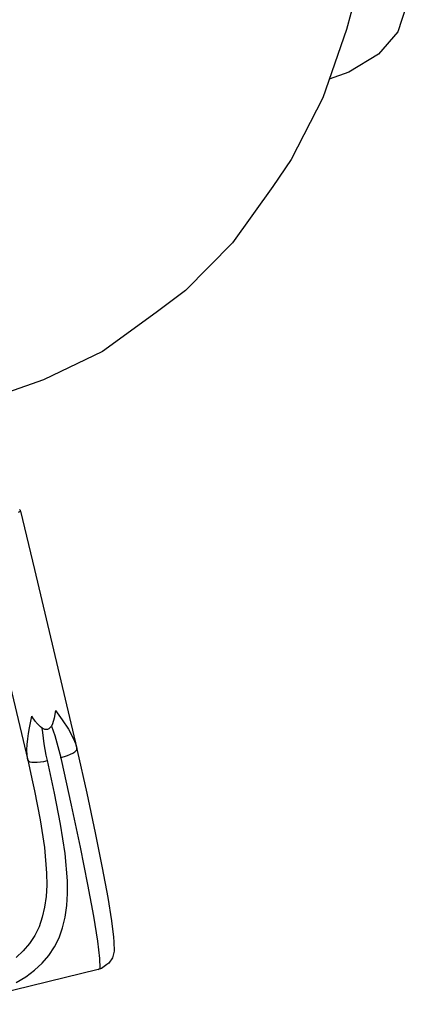
# Model space of a CAD drawing. Units: millimetres. Extents: x -21419 to 27055, y -17800 to 14533.
# Drawn here: x 9163 to 9690, y -8980 to -7638 of the extents above; entities that cross this region are included whole.
import ezdxf

# ---------------------------------------------------------------- set-up
doc = ezdxf.new("R2010")
doc.units = ezdxf.units.MM
doc.layers.add('PV-55467', color=7, linetype='Continuous')

msp = doc.modelspace()

# ---------------------------------------------------------------- linework, layer by layer
at = {"layer": 'PV-55467'}
for p, q in [((9621.85, -7602.85), (9609.04, -7651.13)), ((9690.48, -7619.17), (9678.89, -7654.15)), ((9609.04, -7651.13), (9576.44, -7743.97)), ((9678.89, -7654.15), (9652.41, -7684.56)), ((9652.41, -7684.56), (9611.96, -7709.38)), ((9611.96, -7709.38), (9585.34, -7718.6)), ((9576.44, -7743.97), (9533.29, -7828.22)), ((9533.29, -7828.22), (9508.3, -7864.81)), ((9508.3, -7864.81), (9453.42, -7941.72)), ((9453.42, -7941.72), (9389.38, -8006.8)), ((9389.38, -8006.8), (9349.31, -8036.77)), ((9349.31, -8036.77), (9275.94, -8089.81)), ((9275.94, -8089.81), (9195.72, -8128.67)), ((9195.72, -8128.67), (9146.46, -8145.73)), ((9161.48, -8308.91), (9163.39, -8308.14)), ((9162.82, -8305.6), (9163.29, -8305.96)), ((9163.29, -8305.96), (9163.67, -8306.4)), ((9163.39, -8308.14), (9164.19, -8307.62)), ((9163.67, -8306.4), (9163.97, -8306.9)), ((9163.97, -8306.9), (9164.16, -8307.46)), ((9164.19, -8307.62), (9164.16, -8307.46)), ((9164.16, -8307.46), (9183.08, -8387.14)), ((9097.13, -8323.53), (9174, -8647.31)), ((9183.08, -8387.14), (9241.04, -8631.24)), ((9176.59, -8602.91), (9179.48, -8587.3)), ((9180.87, -8589.39), (9179.48, -8587.3)), ((9183.26, -8592.78), (9180.87, -8589.39)), ((9210.25, -8589.87), (9207.93, -8597.65)), ((9211.75, -8579.57), (9210.25, -8589.87)), ((9211.75, -8579.57), (9220.97, -8592.27)), ((9175.22, -8610.62), (9176.59, -8602.91)), ((9184.44, -8594.33), (9183.26, -8592.78)), ((9185.02, -8595.07), (9184.44, -8594.33)), ((9185.6, -8595.78), (9185.02, -8595.07)), ((9191.28, -8601.64), (9185.6, -8595.78)), ((9193.92, -8603.55), (9191.28, -8601.64)), ((9194.54, -8609.52), (9193.8, -8603.46)), ((9196.43, -8604.78), (9193.92, -8603.55)), ((9202.98, -8604.31), (9201.99, -8604.82)), ((9203.92, -8603.63), (9202.98, -8604.31)), ((9204.82, -8602.77), (9203.92, -8603.63)), ((9206.47, -8600.55), (9204.82, -8602.77)), ((9206.39, -8600.65), (9210.85, -8613.61)), ((9207.93, -8597.65), (9206.47, -8600.55)), ((9220.97, -8592.27), (9229.56, -8604.96)), ((9174.08, -8618.24), (9175.22, -8610.62)), ((9195.56, -8617.25), (9194.54, -8609.52)), ((9196.67, -8624.95), (9195.56, -8617.25)), ((9197.62, -8605.14), (9196.43, -8604.78)), ((9198.78, -8605.32), (9197.62, -8605.14)), ((9199.89, -8605.33), (9198.78, -8605.32)), ((9200.96, -8605.16), (9199.89, -8605.33)), ((9201.99, -8604.82), (9200.96, -8605.16)), ((9210.85, -8613.61), (9219.33, -8643.32)), ((9229.56, -8604.96), (9236.58, -8617.87)), ((9172.88, -8633.13), (9173.26, -8625.75)), ((9173.26, -8625.75), (9174.08, -8618.24)), ((9197.9, -8632.61), (9196.67, -8624.95)), ((9236.58, -8617.87), (9239.21, -8624.49)), ((9239.21, -8624.49), (9241.04, -8631.24)), ((9173.07, -8640.34), (9172.88, -8633.13)), ((9174, -8647.31), (9173.07, -8640.34)), ((9199.29, -8640.22), (9197.9, -8632.61)), ((9200.87, -8647.75), (9199.29, -8640.22)), ((9219.33, -8643.32), (9224.02, -8642.07)), ((9219.98, -8646.19), (9219.33, -8643.32)), ((9224.02, -8642.07), (9228.43, -8640.62)), ((9228.43, -8640.62), (9232.39, -8639.03)), ((9232.39, -8639.03), (9235.75, -8637.37)), ((9235.75, -8637.37), (9238.38, -8635.7)), ((9238.38, -8635.7), (9240.17, -8634.08)), ((9240.17, -8634.08), (9240.77, -8633.26)), ((9240.77, -8633.26), (9241.07, -8632.57)), ((9241.07, -8632.57), (9241.04, -8631.24)), ((9241.04, -8631.24), (9241.65, -8633.93)), ((9241.65, -8633.93), (9254.6, -8692.19)), ((9174, -8647.31), (9180.52, -8676.51)), ((9174, -8647.31), (9174.97, -8648.42)), ((9174.97, -8648.42), (9176.84, -8649.27)), ((9176.84, -8649.27), (9179.53, -8649.81)), ((9179.53, -8649.81), (9182.94, -8650.03)), ((9182.94, -8650.03), (9186.94, -8649.93)), ((9186.94, -8649.93), (9191.38, -8649.5)), ((9191.38, -8649.5), (9196.08, -8648.77)), ((9196.08, -8648.77), (9200.87, -8647.75)), ((9210.6, -8692.04), (9200.87, -8647.75)), ((9233.79, -8708.32), (9219.98, -8646.19)), ((9180.52, -8676.51), (9183.17, -8688.87)), ((9183.17, -8688.87), (9191, -8728.66)), ((9218.89, -8734.43), (9210.6, -8692.04)), ((9254.6, -8692.19), (9266.05, -8745.99)), ((9246, -8765.69), (9233.79, -8708.32)), ((9191, -8728.66), (9196.81, -8766.23)), ((9225.01, -8774.42), (9218.89, -8734.43)), ((9266.05, -8745.99), (9275.66, -8793.77)), ((9196.81, -8766.23), (9199.79, -8801.12)), ((9228.09, -8811.57), (9225.01, -8774.42)), ((9256.25, -8816.65), (9246, -8765.69)), ((9199.79, -8801.12), (9199.95, -8817.44)), ((9275.66, -8793.77), (9283.16, -8834.17)), ((9199.95, -8817.44), (9199.08, -8832.94)), ((9228.21, -8828.93), (9228.09, -8811.57)), ((9264.25, -8859.73), (9256.25, -8816.65)), ((9227.24, -8845.41), (9228.21, -8828.93)), ((9199.08, -8832.94), (9197.09, -8847.57)), ((9225.06, -8860.98), (9227.24, -8845.41)), ((9283.16, -8834.17), (9288.33, -8866.01)), ((9197.09, -8847.57), (9193.91, -8861.31)), ((9193.91, -8861.31), (9189.45, -8874.11)), ((9221.61, -8875.58), (9225.06, -8860.98)), ((9269.76, -8893.69), (9264.25, -8859.73)), ((9288.33, -8866.01), (9291.02, -8888.4)), ((9183.66, -8885.97), (9176.52, -8896.88)), ((9189.45, -8874.11), (9183.66, -8885.97)), ((9216.79, -8889.19), (9221.61, -8875.58)), ((9176.52, -8896.88), (9168.04, -8906.86)), ((9210.56, -8901.79), (9216.79, -8889.19)), ((9272.63, -8917.56), (9269.76, -8893.69)), ((9291.02, -8888.4), (9291.7, -8895)), ((9291.7, -8895), (9291.84, -8907.5)), ((9168.04, -8906.86), (9158.22, -8915.94)), ((9202.9, -8913.38), (9210.56, -8901.79)), ((9291.84, -8907.5), (9289.81, -8916.4)), ((9183.27, -8933.6), (9193.79, -8923.97)), ((9193.79, -8923.97), (9202.9, -8913.38)), ((9272.77, -8930.64), (9272.63, -8917.56)), ((9282.12, -8925.87), (9274.56, -8931.09)), ((9284.67, -8923.96), (9282.12, -8925.87)), ((9289.81, -8916.4), (9284.67, -8923.96)), ((9270.19, -8932.57), (9075.87, -8979.95)), ((9171.39, -8942.32), (9183.27, -8933.6)), ((9270.19, -8932.57), (9272.77, -8930.64)), ((9274.56, -8931.09), (9270.19, -8932.57)), ((9158.2, -8950.2), (9171.39, -8942.32))]:
    msp.add_line(p, q, dxfattribs=at)

doc.saveas('drawing.dxf')
